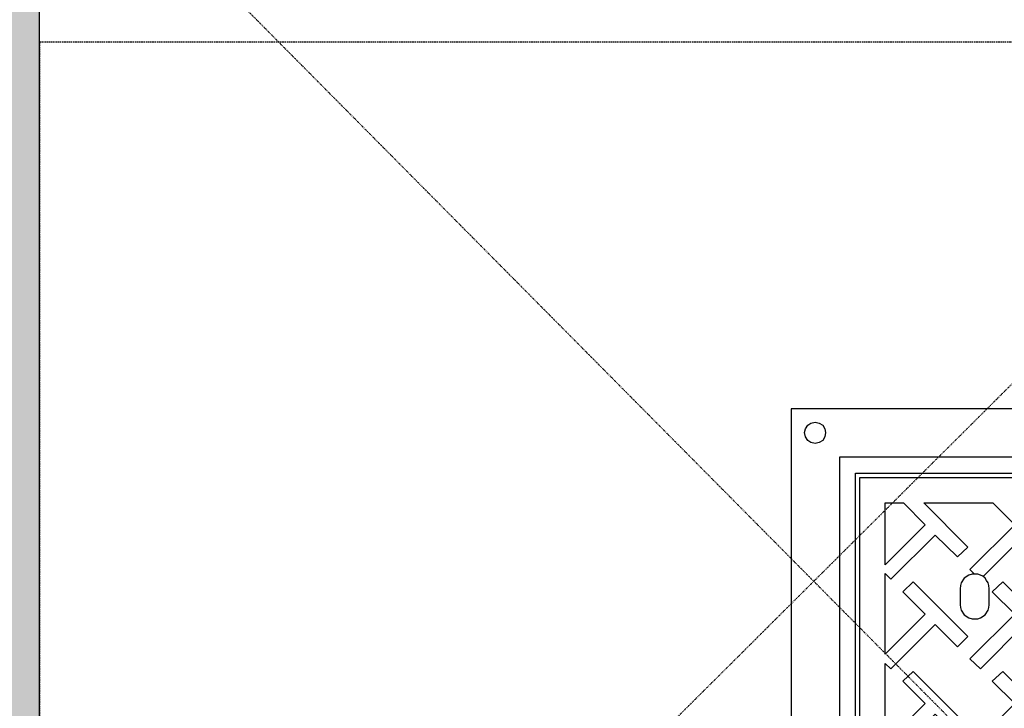
# Model space of a CAD drawing. Units: millimetres. Extents: x 606942123 to 1215858508, y 1191285651 to 2381798354.
# Drawn here: x 607129082 to 607130359, y 1191445500 to 1191446393 of the extents above; entities that cross this region are included whole.
import ezdxf

# ---------------------------------------------------------------- set-up
doc = ezdxf.new("R2010")
doc.units = ezdxf.units.MM
doc.header["$LTSCALE"] = 0.3
doc.header["$MEASUREMENT"] = 0
doc.linetypes.add('5.5-00B04LiftPitPlan$0$DASHDOT2', pattern=[12.699999999999992, 6.349999999999998, -3.174999999999998, 0, -3.174999999999998])
doc.linetypes.add('5.5-00B04Plan$0$HIDDEN', pattern=[9.524999999999999, 6.35, -3.175])
for name, color, linetype in [('5.5-00B04LiftPitPlan$0$A-_COLN----_Hatch-', 9, 'Continuous'), ('5.5-00B04LiftPitPlan$0$A-_VOID---_E-', 5, '5.5-00B04LiftPitPlan$0$DASHDOT2'), ('5.5-00B04LiftPitPlan$0$ME-P-SA-Text-VN', 3, 'Continuous'), ('5.5-00B04Plan$0$A_DRAINAGE', 142, 'Continuous'), ('5.5-00B04Plan$0$ME-P-Arch 01', 8, 'Continuous'), ('5.5-ColB4$0$A-_COLN----_Hatch-Sc300', 9, 'Continuous'), ('5.5-ColB4$0$A-_COLN----_Hatch-Sc50', 1, 'Continuous')]:
    doc.layers.add(name, color=color, linetype=linetype)

# ---------------------------------------------------------------- blocks, each defined once
blk = doc.blocks.new('5.5-00B04LiftPitPlan$0$ho thu nuoc')
at = {"layer": '5.5-00B04LiftPitPlan$0$A-_COLN----_Hatch-'}
h = blk.add_hatch(dxfattribs=at)
h.set_pattern_fill('AR-CONC', color=256)
h.set_pattern_definition([(49.99999999999999, (0, 0), (182.184668996004, -15.93908553890309), [19.05, -209.55]), (355, (0, 0), (-35.24282597566699, 191.05664288218), [15.24, -167.64]), (100.451, (15.182, -1.32825), (146.9425016659592, 175.1166878202919), [16.19, -178.09]), (46.18420000000002, (0, 50.8), (271.0790408921299, -42.04232793272715), [28.575, -314.3249999999999]), (96.6356, (22.5899, 47.2965), (237.4042344662371, 247.4255558900492), [24.285, -267.135]), (351.1840000000001, (0, 50.8), (237.4046058139339, 247.4251178605977), [22.86, -251.46]), (21, (25.4, 38.1), (151.6148798353833, -102.2655185167625), [19.05, -209.55]), (326.0000000000001, (25.4, 38.1), (61.80202834764707, 184.1879661223193), [15.24, -167.64]), (71.4514, (38.0345, 29.5779), (213.4164907701245, 81.92285771605745), [16.19, -178.09]), (37.50000000000001, (0, 0), (3.088603250591817, 84.55503887315311), [0, -165.608, 0, -170.18, 0, -168.275]), (7.499999999999999, (0, 0), (66.81966251030575, 100.1805748181195), [0, -97.02799999999999, 0, -161.798, 0, -64.135]), (327.5, (-56.642, 0), (135.5905951668714, -5.728743992673444), [0, -63.5, 0, -198.12, 0, -262.89]), (317.5, (-82.042, 0), (148.129181386018, 25.42649103333303), [0, -82.55, 0, -131.572, 0, -186.69])])
h.paths.add_polyline_path([(2518.787852883339, 9893.644855737686), (402.4784929156299, 7767.325337648392), (4088.098990797996, 4099.055780410767), (6204.408350765705, 6225.375298261642)])
h.paths.add_polyline_path([(5497.303537487984, 6223.706938505173), (4086.43063133955, 4806.160593509674), (2668.884285885995, 6217.033500243871), (4079.757192005332, 7634.579845240079)], flags=16)
h.paths.add_polyline_path([(2525.904829739649, 6356.890175884929), (2525.905100186306, 6359.33957720396), (1109.583305895328, 7768.99369764328), (2520.456211984158, 9186.540042638779), (3939.246195842312, 7774.42935225372), (3936.77380917422, 7774.432575623125)], flags=16)
at = {"layer": '5.5-00B04LiftPitPlan$0$A-_VOID---_E-', "ltscale": 0.5}
for points in [[(2526.21790009737, 9192.328983545303), (2525.904829739649, 6356.89017588493)], [(1112.004396617413, 7778.115363359451), (3936.773809174221, 7774.432575623125)]]:
    blk.add_lwpolyline(points, dxfattribs=at)
at = {"layer": '5.5-00B04LiftPitPlan$0$ME-P-SA-Text-VN'}
blk.add_lwpolyline([(2527.129651348884, 6358.120790909084), (1109.583305895329, 7768.99369764328), (2520.456211984158, 9186.540042638779), (3938.002557466809, 7775.667135903873)], dxfattribs=at)
blk = doc.blocks.new('5.5-ColB4')
at = {"layer": '5.5-ColB4$0$A-_COLN----_Hatch-Sc300'}
h = blk.add_hatch(dxfattribs=at)
h.set_pattern_fill('AR-CONC', color=256, scale=10)
h.set_pattern_definition([(77.66566154151836, (605996003.9428055, 1191409266.773873), (1687.565682535399, 704.7360311697097), [190.499999999999, -2095.499999999984]), (22.66566154151841, (605996003.9428055, 1191409266.773873), (-1199.239712056515, 1528.497889978808), [152.4, -1676.4058417]), (128.1171062415184, (605996144.5728304, 1191409325.501682), (488.3260023818971, 2233.233849941078), [161.900088, -1780.902446]), (73.84986154151835, (605995768.0726504, 1191409716.695277), (2596.078604955014, 886.2935471923662), [285.75, -3143.25]), (124.3012191515183, (605995984.4122295, 1191409790.553222), (953.7945466415417, 3293.678333203772), [242.8502314, -2671.3560816]), (18.84981271151839, (605995768.0726504, 1191409716.695277), (953.7945468174717, 3293.67833315838), [228.5996707, -2514.5973192]), (48.66566154151835, (605996052.0008913, 1191409722.150004), (1817.635196261177, -201.7714878965413), [190.5, -2095.5]), (353.6656615415184, (605996052.0008913, 1191409722.150004), (-307.8422984043069, 1918.255164603801), [152.4, -1676.4]), (99.11710654151818, (605996203.4704912, 1191409705.335713), (1509.792890448652, 1716.483683557443), [161.900088, -1780.899375999999]), (65.16566154151835, (605996003.9428055, 1191409266.773873), (-365.2437287574201, 763.2210855914399), [0, -1656.08, 0, -1701.8, 0, -1682.75]), (35.16566154151836, (605996003.9428055, 1191409266.773873), (126.6533201674203, 1197.522619151124), [0, -970.28, 0, -1617.98, 0, -641.35]), (355.1656615415184, (605995502.2804399, 1191409003.778651), (1227.487218604755, 578.824609623643), [0, -635, 0, -1981.2, 0, -2628.9]), (345.1656615415184, (605995277.3197378, 1191408885.843573), (1193.880687124828, 912.9758963665736), [0, -825.5, 0, -1315.72, 0, -1866.9])])
h.paths.add_polyline_path([(605989472.5356839, 1191405842.700254), (606032637.697099, 1191323505.322606), (606038940.3993545, 1191322028.934175), (606224443.5113541, 1191419278.470183), (606226445.9165589, 1191425698.555824), (606189315.985651, 1191496523.754734), (606147545.5482311, 1191476780.217911), (606105247.0371532, 1191457554.20831), (606055554.7068169, 1191435533.37212), (606008411.9582045, 1191415771.644478)])
h.paths.add_polyline_path([(606223612.2358234, 1191419971.762187), (606225367.9764516, 1191425600.995057), (606188875.8283335, 1191495209.625774), (606147966.1357011, 1191475872.935214), (606105656.515125, 1191456641.875996), (606055956.2730641, 1191434617.428135), (606008838.2041389, 1191414866.016736), (605990822.5190684, 1191405421.339528), (606033311.0324831, 1191324374.665311), (606038805.9004441, 1191323087.509554)], flags=16)
at = {"layer": '5.5-ColB4$0$A-_COLN----_Hatch-Sc50'}
h = blk.add_hatch(color=256, dxfattribs=at)
h.dxf.hatch_style = 1
h.paths.add_polyline_path([(605989472.5356839, 1191405842.700254), (606032637.697099, 1191323505.322606), (606038940.3993545, 1191322028.934175), (606224443.5113541, 1191419278.470183), (606226445.9165589, 1191425698.555824), (606189315.985651, 1191496523.754734), (606147545.5482311, 1191476780.217911), (606105247.0371532, 1191457554.20831), (606055554.7068169, 1191435533.37212), (606008411.9582045, 1191415771.644478)])
h.paths.add_polyline_path([(606223612.2358234, 1191419971.762187), (606225367.9764516, 1191425600.995057), (606188875.8283335, 1191495209.625774), (606147966.1357011, 1191475872.935214), (606105656.515125, 1191456641.875996), (606055956.2730641, 1191434617.428135), (606008838.2041389, 1191414866.016736), (605990822.5190684, 1191405421.339528), (606033311.0324831, 1191324374.665311), (606038805.9004441, 1191323087.509554)], flags=16)
blk = doc.blocks.new('5.5-00B04Plan$0$N10.1')
for points in [[(397.6540520191193, -352.346123456955), (399.4135831594467, -350.5865921974182), (406.8915908336639, -358.0645998120308), (406.8915907144547, -357.6247169971466), (406.4517080783844, -356.305068552494), (406.4517079591751, -354.9854201674461), (405.571942448616, -344.8681157231331), (407.7713564634323, -342.2288188934326), (408.6511219739914, -354.1056546568871), (423.1672545671463, -357.1848342418671), (420.9678403139114, -359.3842481374741), (408.6511219739914, -356.7449514269829), (409.0910048484802, -359.8241310715675), (414.8094812631607, -365.5426074266434), (412.6100672483444, -367.7420214414597)], [(409.5308877229691, -369.5015525817871), (409.5308877229691, -370.3813181519508), (408.6511219739914, -371.7009665966034), (407.7713564634323, -373.0206151008606), (406.4517079591751, -374.3402633666992), (404.6921768188477, -375.6599118113518), (402.9326454401016, -376.9795602560043), (401.1731144189835, -377.4194429516792), (399.4135831594467, -377.8593257665634), (397.2141691446304, -377.4194429516792), (395.454638004303, -376.9795602560043), (393.2552239894867, -375.6599118709564), (392.3754583597183, -374.7801461815834), (391.4956928491592, -373.900380551815), (390.6159272193909, -373.0206149816513), (389.7361615896225, -372.1408493518829), (388.8563960790634, -370.3813182115555), (387.9766303300858, -368.1819041967392), (387.9766303300858, -365.9824901819229), (387.9766303300858, -364.2229589819908), (388.8563959598541, -362.0235450267792), (389.7361615896225, -360.2640136480331), (391.4956928491592, -358.5044825673103), (392.8153411149979, -357.1848341226578), (393.6951066255569, -356.305068552494), (395.0147551298141, -355.8651857376099), (395.4546378850937, -355.4253029823303), (396.7742863893509, -357.6247169971466), (395.0147551298141, -358.504482626915), (394.1349896192551, -358.9443653821945), (393.2552239894867, -359.8241310119629), (391.9355756044388, -361.1437795162201), (391.0558100938797, -362.9033105969429), (390.6159271001816, -364.2229590415955), (390.6159272193909, -365.9824903011322), (390.6159272193909, -367.3021386861801), (391.0558100938797, -369.0616699457169), (391.9355756044388, -370.3813182711601), (393.2552239894867, -372.1408494710922), (395.0147552490234, -373.0206151008606), (396.3344036340714, -373.9003806114197), (397.65405189991, -374.780146241188), (399.4135831594467, -374.780146241188), (400.7332316637039, -374.780146241188), (402.4927628040314, -374.3402634859085), (403.8124111890793, -373.4604977369308), (405.1320596933365, -372.1408494710922), (406.0118252038956, -371.2610838413239), (406.8915907144547, -370.3813182115555), (407.3314735889435, -369.5015525817871), (407.7713564634323, -368.6217869520187)], [(383.5778024196625, -387.0968647003174), (386.6569819450378, -393.255223929882), (384.8974508047104, -395.454638004303), (374.780146241188, -375.2200289964676), (377.4194431304932, -373.0206149220467), (397.65405189991, -382.6980366706848), (395.454638004303, -384.8974506855011), (388.8563960790634, -381.8182709813118), (383.5778024196625, -387.0968647003174), (387.0968648195267, -380.4986226558685), (381.3783882856369, -377.8593258857727), (379.6188571453094, -376.9795602560043), (377.859326004982, -375.6599118709564), (377.859326004982, -376.0997945666313), (378.7390915155411, -377.4194431304932), (379.6188572645187, -379.1789742708206), (382.6980367898941, -385.337333381176), (387.0968648195267, -380.4986226558685)], [(469.7948313951492, -384.0176850557327), (468.9150657653809, -384.4575677514076), (468.0353002548218, -384.8974506855011), (466.7156517505646, -385.337333381176), (465.3960033655167, -384.8974506258965), (464.0763549804688, -384.4575679302216), (462.7567065954208, -384.0176851153374), (460.9971753358841, -383.137919485569), (459.6775269508362, -381.8182710409164), (458.3578785657883, -380.0587397813797), (457.0382301807404, -378.7390915155411), (456.5983473062515, -376.9795603752136), (456.158464550972, -375.6599118709564), (456.158464550972, -374.3402634263039), (456.158464550972, -373.020615041256), (456.5983473062515, -372.1408494114876), (457.4781130552292, -371.2610837221146), (458.7977613210678, -370.3813182115555), (459.6775269508362, -369.9414353966713), (460.9971753358841, -369.5015525817871), (462.3168238401413, -369.5015526413918), (463.6364721059799, -369.9414353966713), (464.9561206102371, -370.8212010860443), (466.275768995285, -371.7009665966034), (467.5954173803329, -373.0206149816513), (468.9150658845901, -374.780146241188), (470.2347141504288, -376.0997945666313), (471.1144797801971, -377.8593258857727), (471.554362654686, -379.1789743304253), (471.5543625354767, -380.4986225366592), (471.1144797801971, -381.3783882856369), (470.6745969057083, -382.6980366706848), (469.7948313951492, -383.5778023004532), (469.7948313951492, -384.0176850557327), (468.9150656461716, -382.2581538558006), (469.3549486398697, -380.9385055303574), (469.3549485206604, -379.1789742708206), (468.9150656461716, -378.2992085814476), (468.0353001356125, -376.9795602560043), (467.1555346250534, -376.099794626236), (466.275768995285, -374.7801463007927), (464.9561206102371, -373.9003806114197), (464.0763548612595, -373.0206151008606), (462.7567065954208, -372.5807321667671), (461.8769409656525, -372.1408494710922), (460.117409825325, -371.700966656208), (458.7977613210678, -372.5807322859764), (457.9179958105087, -373.900380730629), (458.3578785657883, -375.6599118709564), (458.7977613210678, -376.5396774411201), (459.2376440763474, -377.4194430112839), (460.117409825325, -378.7390913963318), (460.9971753358841, -380.0587397813797), (462.3168238401413, -380.9385054707527), (463.6364721059799, -381.8182710409164), (464.5162377357483, -382.6980366110802), (465.3960033655167, -383.1379194259644), (467.1555345058441, -383.1379194259644), (468.9150657653809, -382.6980365514755), (468.9150656461716, -382.2581538558006)], [(371.2610839605331, -409.0910047292709), (356.305068731308, -394.1349895000458), (358.504482626915, -391.9355754256248), (370.8212010860443, -394.5748722553253), (373.0206152200699, -395.0147551298141), (374.780146241188, -395.8945206403732), (376.5396775007248, -396.3344034552574), (378.2992087602615, -396.7742863893509), (376.9795603752136, -395.4546379446983), (375.2200291156769, -394.1349895000458), (373.4604979753494, -392.3754583001137), (372.1408494710922, -390.6159270405769), (365.5426074266434, -384.4575678706169), (367.3021386861801, -382.6980367302895), (382.6980367898941, -397.65405189991), (380.4986227750778, -399.8534660339355), (368.1819043159485, -396.7742863893509), (365.9824903011322, -396.3344034552574), (364.2229591608047, -395.8945207595825), (362.0235451459885, -395.4546378850937), (360.2640138864517, -394.5748722553253), (361.5836622714996, -395.8945206999779), (363.3431935310364, -397.65405189991), (364.6628419160843, -398.9737001657486), (365.5426074266434, -399.8534658551216), (366.422373175621, -400.7332316040993), (373.0206152200699, -407.3314735889435)], [(460.5572925806046, -393.2552238702774), (459.2376441955566, -394.1349895000458), (458.3578785657883, -394.5748722553253), (457.0382300615311, -394.5748721957207), (455.7185816764832, -394.5748722553253), (454.3989332914352, -394.1349895000458), (453.0792850255966, -393.6951066255569), (451.7596365213394, -392.375458240509), (450.0001052618027, -391.0558098554611), (448.6804569959641, -389.7361615300179), (447.8006912469864, -387.9766302108765), (446.9209257364273, -386.6569818258286), (446.4810429811478, -385.3373334407806), (446.4810429811478, -384.0176850557327), (446.9209257364273, -382.6980366110802), (447.3608084917068, -381.8182711005211), (447.800691485405, -380.4986226558685), (449.1203397512436, -379.6188570261002), (450.000105381012, -379.1789742708206), (451.3197537660599, -379.1789743900299), (452.6394021511078, -379.1789742708206), (453.9590505361557, -379.6188570261002), (455.2786989212036, -380.4986226558685), (456.5983473062515, -381.3783882856369), (458.3578785657883, -382.6980366706848), (459.6775268316269, -384.4575678110123), (460.5572925806046, -385.7772163152695), (461.4370580911636, -387.0968647003174), (461.8769409656525, -388.4165130853653), (461.8769409656525, -389.7361614704132), (461.8769408464432, -391.0558098554611), (460.9971753358841, -392.375458240509), (460.5572925806046, -393.2552238702774), (459.2376441955566, -391.9355756044388), (459.6775268316269, -390.6159269809723), (459.6775270700455, -388.8563959002495), (459.2376440763474, -387.9766303300858), (458.3578785657883, -386.6569819450378), (457.4781129360199, -385.7772161960602), (456.5983473062515, -384.4575678110123), (455.2786990404129, -383.5778023004532), (454.3989334106445, -382.6980366706848), (453.5191677808762, -381.8182711601257), (452.199519276619, -381.3783882856369), (450.4399881362915, -381.3783882856369), (449.1203397512436, -381.8182709217072), (448.6804569959641, -383.5778022408485), (448.6804569959641, -385.3373335599899), (449.1203397512436, -386.217099070549), (449.5602225065231, -387.0968647003174), (450.4399880170822, -388.4165130257607), (451.7596365213394, -389.2962787151337), (452.6394021511078, -390.6159271001816), (453.9590505361557, -391.49569272995), (454.8388160467148, -391.9355753660202), (456.158464550972, -392.3754583597183), (457.9179958105087, -392.8153411149979), (459.2376441955566, -391.9355756044388)], [(442.5220977067947, -388.8563959598541), (441.6423320770264, -390.176044344902), (440.762566447258, -391.0558097958565), (440.3226836919785, -392.3754583597183), (439.8828009366989, -394.5748723745346), (440.3226836919785, -396.7742863297462), (441.6423321962357, -398.5338174700737), (441.6423320770264, -397.6540517807007), (441.6423321962357, -396.3344035148621), (442.5220977067947, -395.0147551298141), (442.9619805812836, -394.1349895000458), (444.721511721611, -392.8153409957886), (446.9209257364273, -392.3754583597183), (448.6804568767548, -393.2552238702774), (450.000105381012, -393.6951067447662), (450.8798710107803, -394.5748722553253), (452.199519276619, -396.3344035148621), (452.6394021511078, -398.5338175296783), (452.1995193958282, -400.73323148489), (451.7596365213394, -401.6129971146584), (450.8798710107803, -402.9326454997063), (450.0001052618027, -403.3725282549858), (448.6804569959641, -404.2522939443588), (447.8006912469864, -404.2522938847542), (446.4810429811478, -404.2522939443588), (445.1613944768906, -404.2522939443588), (443.8417462110519, -403.8124111890793), (442.5220977067947, -402.9326455593109), (441.6423319578171, -402.0528799295425), (440.7625665664673, -400.7332315444946), (439.8828009366989, -399.8534659147263), (439.0030353069305, -398.0939347743988), (438.1232696771622, -396.3344034552574), (438.1232696771622, -394.1349895000458), (438.1232696771622, -392.8153409957886), (438.5631524324417, -391.49569272995), (439.4429180622101, -390.176044344902), (440.3226836919785, -388.4165130853653), (441.2024493217468, -387.5367474555969), (442.5220977067947, -388.8563959598541), (449.5602225065231, -401.6129970550537), (450.4399881362915, -400.2933486700058), (450.4399881362915, -398.9737003445625), (450.000105381012, -397.6540520191193), (449.1203397512436, -396.3344035148621), (447.8006913661957, -395.0147550702095), (446.4810429811478, -395.0147551298141), (445.1613944768906, -395.0147551298141), (443.8417462110519, -395.8945206403732), (442.9619804620743, -397.65405189991), (442.9619804620743, -399.8534659147263), (443.4018632173538, -400.7332315444946), (445.1613944768906, -402.0528798103333), (446.9209257364273, -402.4927628040314), (448.2405742406845, -402.4927626848221), (449.5602225065231, -401.6129970550537)], [(343.9883502721786, -406.0118250250816), (346.1877642869949, -404.2522938251495), (353.2258890867233, -411.2904187440872), (353.2258890867233, -409.9707703590393), (352.7860063314438, -408.6511218547821), (351.9062407016754, -398.0939346551895), (354.1056545972824, -395.8945207595825), (354.9854202270508, -407.7713562846184), (369.9414355754852, -410.4106531739235), (367.3021386861801, -413.0499498844147), (354.9854203462601, -410.4106531143188), (355.4253031015396, -413.4898327589035), (361.1437795162201, -419.2083092927933), (358.9443656206131, -421.4077231287956)], [(393.2552239894867, -435.9238556027412), (394.5748723745346, -436.803621172905), (400.2933486700058, -453.0792848467827), (398.5338176488876, -454.8388160467148), (392.8153412342072, -439.0030353069305), (387.0968648195267, -444.7215114831924), (385.7772164344788, -443.4018632173538)], [(382.6980367898941, -466.7156516909599), (384.8974508047104, -465.8358861207962), (386.6569820642471, -464.5162377357483), (387.5367475748062, -463.1965893507004), (387.9766303300858, -461.8769408464432), (387.5367475748062, -460.557292342186), (387.0968648195267, -459.6775267720222), (386.2170991897583, -459.2376440763474), (384.8974508047104, -458.7977612018585), (383.5778023004532, -458.7977612018585), (382.2581540346146, -459.6775269508362), (380.058739900589, -460.5572925806046), (378.2992087602615, -460.5572924613953), (376.5396776199341, -460.1174096465111), (375.2200291156769, -459.2376440763474), (374.3402634859085, -457.4781128764153), (373.900380730629, -455.7185816764832), (374.3402634859085, -453.9590504169464), (375.2200292348862, -452.6394020318985), (376.0997947454453, -451.7596363425255), (376.9795603752136, -450.879870891571), (377.8593258857727, -450.4399880766869), (379.1789742708206, -449.5602224469185), (380.0587400197983, -451.3197536468506), (378.7390916347504, -452.199519276619), (377.859326004982, -452.6394020318985), (376.9795604944229, -453.079284787178), (376.0997947454453, -454.3989332318306), (376.0997947454453, -455.7185816168785), (376.0997947454453, -456.5983473062515), (376.5396775007248, -457.4781128764153), (377.4194431304932, -457.9179955720901), (378.7390915155411, -458.357878446579), (380.058739900589, -457.9179955720901), (381.8182711601257, -457.4781128168106), (382.6980367898941, -457.0382300615311), (383.5778023004532, -456.5983472466469), (385.3373335599899, -456.5983473658562), (387.0968647003174, -457.0382300615311), (388.4165132045746, -457.9179957509041), (389.7361615896225, -459.6775267720222), (390.176044344902, -461.4370581507683), (389.7361615896225, -462.7567064762115), (389.296278834343, -463.6364721059799), (388.8563959598541, -464.9561204314232), (387.9766303300858, -465.8358861207962), (386.6569820642471, -466.7156516909599), (385.7772163152695, -467.5954172611237), (384.4575679302216, -468.0353001952171), (383.5778023004532, -468.475182890892)], [(373.4604979753494, -475.9531904459), (375.6599118709564, -475.0734248161316), (377.4194431304932, -473.753776550293), (378.2992087602615, -472.4341281056404), (378.7390915155411, -471.1144796609879), (378.2992087602615, -469.7948313951492), (377.859326004982, -468.9150656461716), (376.9795603752136, -468.0353001356125), (375.6599119901657, -468.0353000164032), (374.3402634859085, -468.0353001356125), (373.0206149816513, -468.9150656461716), (370.8212010860443, -469.3549484610558), (369.0616699457169, -469.7948312759399), (367.3021386861801, -469.3549485206604), (365.9824903011322, -468.475182890892), (365.1027246713638, -466.7156515717506), (364.6628419160843, -464.9561204314232), (365.1027247905731, -462.7567065358162), (365.9824904203415, -461.8769408464432), (366.8622559309006, -460.9971753358841), (367.7420214414597, -460.1174096465111), (368.6217871904373, -459.6775268912315), (369.9414354562759, -458.7977612018585), (370.8212012052536, -460.5572925209999), (369.5015527009964, -460.9971752762794), (368.6217871904373, -461.8769408464432), (368.1819044351578, -462.316823720932), (366.8622559309006, -463.6364721059799), (366.8622559309006, -464.9561204910278), (366.8622559309006, -465.8358860015869), (367.3021386861801, -466.7156516313553), (368.621787071228, -467.1555345058441), (369.5015527009964, -467.5954172611237), (370.8212012052536, -467.1555345058441), (372.5807323455811, -466.7156516313553), (373.4604978561401, -466.2757688760757), (374.3402634859085, -465.8358861207962), (376.0997947454453, -465.8358860611916), (377.859326004982, -466.2757688760757), (379.1789743900299, -467.1555344462395), (380.4986227750778, -468.9150657653809), (380.9385055303574, -470.6745969057083), (380.4986227750778, -471.9942452907562), (380.0587400197983, -472.8740109205246), (379.6188572645187, -474.1936592459679), (378.7390915155411, -475.0734249353409), (377.4194431304932, -475.9531904459), (376.5396775007248, -476.8329560756683), (375.6599118709564, -477.2728388309479), (374.3402634859085, -477.7127217650414)], [(666.8623262643814, -659.8242013454437), (666.4224435091019, -662.4634981751442), (665.102795124054, -664.6629121303558), (662.9033809900284, -665.9825605154037), (660.2640843391418, -666.8623262047768), (573.1672896146774, -666.862326323986), (572.2875241041183, -663.3432637453079), (572.2875241041183, -660.2640842199326), (572.7274068593979, -657.1849046349525), (573.607172369957, -654.5456077456474), (650.5866626501083, -654.5456078052521), (653.6658421754837, -653.2259593605995), (654.5456078052521, -650.1467796564102), (654.5456079244614, -576.686351954937), (658.9444359540939, -577.5661175251007), (662.9033809900284, -578.4458831548691), (665.5426779985428, -578.4458831548691), (666.8623262643814, -578.4458831548691)]]:
    blk.add_hatch(color=251).paths.add_polyline_path(points)
for points in [[(-1.192092895507812e-07, -750.0001759529114), (-1.192092895507812e-07, -5.960464477539062e-08), (750.0001758337021, 0), (750.0001758337021, -750.000176012516), (-1.192092895507812e-07, -750.0001759529114)], [(29.47214758396149, -20.2346088886261), (28.5923820734024, -17.15542930364609), (26.83285081386566, -14.07624971866608), (24.19355392456055, -12.31671845912933), (20.67449152469635, -11.43695282936096), (17.15542924404144, -12.31671851873398), (14.51613235473633, -14.07624971866608), (12.31671822071075, -17.15542924404144), (11.87683546543121, -20.2346088886261), (12.31671833992004, -23.75367140769958), (14.51613235473633, -26.83285093307495), (17.15542912483215, -28.59238219261169), (20.67449152469635, -29.47214776277542), (24.19355404376984, -28.5923820734024), (26.83285081386566, -26.83285093307495), (28.59238195419312, -23.7536712884903), (29.47214758396149, -20.2346088886261)], [(738.5632230043411, -20.2346088886261), (737.6834573745728, -17.15542924404144), (735.9239262342453, -14.07624971866608), (733.2846294641495, -12.31671839952469), (729.765566945076, -11.43695276975632), (726.2465045452118, -12.31671845912933), (723.1673250198364, -14.07624965906143), (721.4077937602997, -17.15542930364609), (720.9679108858109, -20.2346088886261), (721.4077937602997, -23.75367134809494), (723.1673249006271, -26.83285093307495), (726.2465046644211, -28.59238213300705), (729.765566945076, -29.47214776277542), (733.2846294641495, -28.59238201379776), (735.9239262342453, -26.83285093307495), (737.683457493782, -23.7536712884903), (738.5632230043411, -20.2346088886261)], [(709.0910753011703, -709.0910754799843), (40.90910041332245, -709.0910754203796), (40.90910041332245, -40.90910047292709), (709.0910753011703, -40.90910053253174), (709.0910753011703, -709.0910754799843)], [(695.4547084569931, -695.4547085762024), (695.4547084569931, -54.54546737670898), (54.54546725749969, -54.54546737670898), (54.54546725749969, -695.454708635807), (695.4547084569931, -695.4547085762024)], [(29.47214758396149, -729.3256843090057), (28.59238195419312, -725.8066219091415), (26.83285081386566, -723.1673250794411), (24.19355392456055, -721.4077939987183), (20.67449152469635, -720.5280282497406), (17.15542924404144, -721.407793879509), (14.51613235473633, -723.1673250794411), (12.31671833992004, -725.8066219687462), (11.87683546543121, -729.3256843090057), (12.31671833992004, -732.8447467088699), (14.51613223552704, -735.9239263534546), (17.15542900562286, -737.683457493782), (20.67449152469635, -738.1233403682709), (24.19355392456055, -737.683457493782), (26.83285081386566, -735.9239264130592), (28.59238195419312, -732.8447466492653), (29.47214758396149, -729.3256843090057)], [(738.5632230043411, -729.325684428215), (737.6834573745728, -725.8066219091415), (735.9239262342453, -723.1673251390457), (733.2846294641495, -721.4077939987183), (729.765566945076, -720.5280283689499), (726.2465046644211, -721.4077939391136), (723.1673249006271, -723.1673251390457), (721.4077937602997, -725.8066219091415), (720.9679108858109, -729.3256843090057), (721.4077937602997, -732.8447466492653), (723.1673249006271, -735.9239263534546), (726.2465045452118, -737.683457493782), (729.765566945076, -738.1233402490616), (733.2846294641495, -737.6834576129913), (735.9239262342453, -735.9239263534546), (737.683457493782, -732.8447467088699), (738.5632230043411, -729.325684428215)]]:
    blk.add_lwpolyline(points)
at = {"color": 251}
for points in [[(567.4488133192062, -691.9356462955475), (570.5279929637909, -688.4165838360786), (572.7274069786072, -684.8975214362144), (574.4869382381439, -681.3784589767456), (575.3667038679123, -677.8593966960907), (574.9268209934235, -673.4605685472488), (573.6071726083755, -669.0617405176163), (572.7274068593979, -664.6629125475883), (572.2875241041183, -660.2640845179558), (572.7274069786072, -657.1849049925804), (573.6071726083755, -654.5456080436707), (574.9268209934235, -651.9063113927841), (575.8065866231918, -648.8271317481995), (576.6863521337509, -645.7479521632195), (577.1262350082397, -642.2288897633553), (577.5661178827286, -638.7098273038864), (578.0060006380081, -635.6306475996971), (578.0060006380081, -632.5514681339264), (578.8857661485672, -629.9121712446213), (579.7655318975449, -627.2728744745255), (581.0851801633835, -624.633577644825), (582.8447114229202, -622.434163570404), (585.0441254377365, -620.2347496747971), (586.8036566972733, -618.0353355407715), (588.5631877183914, -615.3960388302803), (589.4429534673691, -612.7567420005798), (590.3227189779282, -610.5573279857635), (591.2024846076965, -607.9180312156677), (592.0822502374649, -605.2787344455719), (594.7215470075607, -600.8799064159393), (596.4810782670975, -598.6804923415184), (598.2406095266342, -597.3608438968658), (601.3197890520096, -595.1614298820496), (604.3989686965942, -593.4018988609314), (607.4781483411789, -591.6423674821854), (610.5573278665543, -589.8828363418579), (612.316859126091, -587.6834223270416), (614.0763902664185, -585.9238911271095), (615.8359214067459, -583.7244770526886), (618.0353354215622, -582.4048287272453), (620.2347494363785, -581.0851802825928), (622.8740462064743, -580.2054147720337), (625.5133432149887, -580.2054147720337), (628.1526399850845, -579.7655320167542), (631.2318195104599, -579.7655318975449), (633.8711162805557, -579.7655320167542), (636.9502959251404, -579.3256491422653), (640.029475569725, -578.8857663869858), (642.6687723398209, -578.445883512497), (644.8681863546371, -577.5661178827286), (647.507483124733, -576.6863523721695), (650.1467798948288, -576.2464693784714), (653.6658424139023, -576.6863523125648), (657.6247876882553, -577.5661180019379), (661.5837327241898, -578.445883512497), (665.5426779985428, -578.445883512497), (669.9415060281754, -578.0060006380081), (673.9004513025284, -576.6863522529602), (678.299279332161, -575.3667039871216), (682.2582244873047, -575.3667038679123), (684.8975212574005, -576.2464694976807), (687.0969353914261, -577.126235127449), (689.7362320423126, -578.445883512497), (691.9356459379196, -579.7655318379402), (691.9356460571289, -58.06452965736389), (58.0645295381546, -58.06452977657318), (58.06452965736389, -691.9356462955475), (567.4488133192062, -691.9356462955475)], [(107.7712861299515, -79.61878705024719), (80.05866968631744, -79.6187869310379), (80.05866968631744, -107.7712862491608), (107.7712861299515, -79.61878705024719)], [(135.9237854480743, -144.2815587520599), (144.7214415073395, -135.9237856268883), (106.8915206193924, -98.09386456012726), (125.3665982484818, -79.61878705024719)], [(183.8710107803345, -79.61878705024719), (125.3665982484818, -79.61878705024719)], [(183.8710107803345, -79.61878705024719), (146.4809726476669, -117.0088250637054), (155.2786287069321, -125.3665984272957), (174.193589091301, -106.8915207386017), (211.5836273431778, -144.2815588116646)], [(211.5836273431778, -144.2815588116646), (220.3812832832336, -135.9237854480743), (182.5513623952866, -98.09386467933655), (201.0264400243759, -79.61878710985184)], [(259.5308526754379, -79.61878710985184), (201.0264400243759, -79.61878710985184)], [(259.5308526754379, -79.61878710985184), (222.1408145427704, -117.0088251829147), (230.9384704828262, -125.3665982484818), (249.8534308671951, -106.8915206193924), (287.243469119072, -144.2815587520599)], [(287.243469119072, -144.2815587520599), (296.0411251783371, -135.9237855672836), (258.2112041711807, -98.0938646197319), (276.6862818002701, -79.6187869310379)], [(335.1906944513321, -79.61878705024719), (276.6862818002701, -79.6187869310379)], [(335.1906944513321, -79.61878705024719), (297.8006561994553, -117.0088250637054), (306.5983122587204, -125.366598367691), (325.5132727622986, -106.8915207386017), (362.9033108949661, -144.2815587520599)], [(362.9033108949661, -144.2815587520599), (371.7009669542313, -135.9237856268883), (333.8710459470749, -98.09386467933655), (352.3461235761642, -79.61878705024719)], [(410.8505362272263, -79.61878705024719), (352.3461235761642, -79.61878705024719)], [(410.8505362272263, -79.61878705024719), (373.4604980945587, -117.0088251829147), (382.2581540346146, -125.3665983080864), (401.173114657402, -106.8915207982063), (438.5631526708603, -144.2815588116646)], [(438.5631526708603, -144.2815588116646), (447.3608087301254, -135.9237855672836), (409.5308877229691, -98.09386467933655), (428.0059653520584, -79.61878710985184)], [(486.5103780031204, -79.61878699064255), (428.0059653520584, -79.61878710985184)], [(486.5103780031204, -79.61878699064255), (449.1203398704529, -117.0088250637054), (457.917995929718, -125.366598367691), (476.8329564332962, -106.8915206193924), (514.2229944467545, -144.2815587520599)], [(514.2229944467545, -144.2815587520599), (523.0206505060196, -135.9237856864929), (485.1907294988632, -98.0938646197319), (503.6658071279526, -79.61878705024719)], [(562.1702197790146, -79.61878705024719), (503.6658071279526, -79.61878705024719)], [(562.1702197790146, -79.61878705024719), (524.780181646347, -117.0088251233101), (533.5778378248215, -125.366598367691), (552.4927982091904, -106.8915207386017), (587.6834222078323, -142.0821447968483)], [(594.7215470075607, -139.882730782032), (598.6804922819138, -135.923785507679), (560.8505712747574, -98.09386467933655), (579.3256491422653, -79.61878710985184)], [(637.8300615549088, -79.61878705024719), (579.3256491422653, -79.61878710985184)], [(637.8300615549088, -79.61878705024719), (600.4400235414505, -117.0088251829147), (609.2376794815063, -125.3665983080864), (628.1526398658752, -106.891520678997), (665.5426779985428, -144.2815586924553)], [(670.3813887834549, -131.9648402929306), (670.3813889026642, -79.61878705024719), (654.9854907989502, -79.6187869310379), (636.5104130506516, -98.09386467933655), (670.3813887834549, -131.9648402929306)], [(80.05866968631744, -124.9267154932022), (98.09386456012726, -106.891520678997), (135.9237854480743, -144.2815587520599)], [(80.05866968631744, -124.9267154932022), (80.05866968631744, -183.4311280250549)], [(155.7185114622116, -139.8827308416367), (155.7185114622116, -139.8827308416367), (153.0792146921158, -139.8827308416367), (150.8798006772995, -140.7624963521957), (146.9208554029465, -143.4017932415009), (144.2815586328506, -147.3607383966446), (143.4017930030823, -149.5601523518562), (143.4017931222916, -152.1994492411613), (143.4017931222916, -165.8358159661293), (143.4017930030823, -168.0352300405502), (144.2815586328506, -170.2346440553665), (146.9208554029465, -174.1935893297195), (150.8798006772995, -176.8328860998154), (153.0792146921158, -177.7126516699791), (155.7185114622116, -177.7126516103745), (155.7185114622116, -177.7126516103745), (157.9179254770279, -177.7126516103745), (160.5572222471237, -176.8328860402107), (164.5161675214767, -174.1935893297195), (166.715581536293, -170.2346440553665), (167.5953470468521, -168.0352300405502), (168.0352299213409, -165.8358161449432), (168.0352300405502, -152.1994491219521), (167.5953470468521, -149.5601524710655), (167.1554642915726, -147.3607383370399), (165.8358160257339, -145.1613243818283), (164.5161675214767, -143.4017931222916), (162.3167535066605, -141.6422619819641), (160.1173394918442, -140.7624964118004), (157.9179254770279, -139.8827308416367), (155.7185114622116, -139.8827308416367)], [(594.7215470075607, -139.882730782032), (594.7215470075607, -139.882730782032), (596.920961022377, -139.8827308416367), (599.5602577924728, -140.7624962925911), (603.5192030668259, -143.4017933011055), (606.1584998369217, -147.3607382774353), (606.5983825922012, -149.5601524114609), (607.0382654666901, -152.1994491815567), (607.0382654666901, -165.8358161449432), (606.5983827114105, -168.0352300405502), (606.1584998369217, -170.2346439361572), (603.5192030668259, -174.1935892105103), (599.5602577924728, -176.8328860998154), (596.920961022377, -177.7126517295837), (594.7215470075607, -177.7126517891884), (594.7215470075607, -177.7126517891884), (592.0822502374649, -177.7126517295837), (589.8828362226486, -176.83288615942), (585.9238909482956, -174.1935892105103), (583.2845941781998, -170.2346440553665), (582.8447114229202, -168.0352300405502), (582.4048286676407, -165.8358160257339), (582.4048286676407, -152.1994491815567), (582.8447114229202, -149.5601524114609), (583.2845941781998, -147.3607383966446), (584.604242682457, -145.1613243818283), (585.9238909482956, -143.4017931222916), (587.6834222078323, -141.6422621011734), (589.8828362226486, -140.762496471405), (592.0822502374649, -139.882730782032), (594.7215470075607, -139.882730782032)], [(665.5426779985428, -144.2815586924553), (670.3813887834549, -139.4428479671478)], [(670.3813887834549, -207.6246821880341), (670.3813887834549, -139.4428479671478)], [(135.9237854480743, -219.9414006471634), (144.7214413881302, -211.5836273431778), (106.8915206193924, -173.7537064552307), (125.8064810037613, -154.8387460708618), (117.0088249444962, -146.4809727668762), (80.05866968631744, -183.4311280250549)], [(211.5836271047592, -219.9414005875587), (220.3812831640244, -211.5836273431778), (182.5513622760773, -173.7537064552307), (201.4663227796555, -154.8387459516525), (192.6686667203903, -146.4809728264809), (146.4809726476669, -192.6686669588089), (155.2786287069321, -201.4663228988647), (174.193589091301, -182.5513623952866), (211.5836271047592, -219.9414005875587)], [(287.243469119072, -219.9414006471634), (296.0411251783371, -211.5836274027824), (258.2112041711807, -173.7537064552307), (277.1261645555496, -154.8387460708618), (268.3285084962845, -146.4809727668762), (222.1408144235611, -192.6686669588089), (230.9384704828262, -201.4663229584694), (249.8534308671951, -182.5513625144958), (287.243469119072, -219.9414006471634)], [(362.9033108949661, -219.9414005875587), (371.7009669542313, -211.5836273431778), (333.8710459470749, -173.75370657444), (352.7860063314438, -154.8387460708618), (343.9883503913879, -146.4809728860855), (297.8006563186646, -192.6686669588089), (306.5983122587204, -201.466323018074), (325.5132726430893, -182.5513626337051), (362.9033108949661, -219.9414005875587)], [(438.5631526708603, -219.9414005279541), (447.3608087301254, -211.5836274623871), (409.5308877229691, -173.7537063956261), (428.445848107338, -154.8387460708618), (419.6481922864914, -146.4809728264809), (373.4604979753494, -192.6686669588089), (382.2581540346146, -201.4663228988647), (401.1731145381927, -182.5513623952866), (438.5631526708603, -219.9414005279541)], [(514.2229944467545, -219.9414006471634), (523.0206505060196, -211.5836272835732), (485.1907296180725, -173.7537064552307), (504.1056900024414, -154.8387460708618), (495.3080339431763, -146.4809727668762), (449.1203398704529, -192.6686668992043), (457.917995929718, -201.466323018074), (476.8329564332962, -182.5513625144958), (514.2229944467545, -219.9414006471634)], [(589.8828362226486, -219.9414005875587), (598.6804922819138, -211.5836273431778), (560.8505712747574, -173.7537064552307), (579.7655318975449, -154.8387459516525), (570.9678758382797, -146.4809728264809), (524.780181646347, -192.6686668395996), (533.5778375864029, -201.4663228988647), (552.4927982091904, -182.5513624548912), (589.8828362226486, -219.9414005875587)], [(670.3813887834549, -207.6246821880341), (636.5104130506516, -173.75370657444), (655.425373673439, -154.8387460708618), (646.6277176141739, -146.4809727668762), (600.4400235414505, -192.6686669588089), (609.2376794815063, -201.466323018074), (628.1526399850845, -182.5513625144958), (665.5426779985428, -219.9414005279541)], [(80.05866968631744, -201.0264401435852), (98.09386456012726, -182.5513625144958), (135.9237854480743, -219.9414006471634)], [(80.05866968631744, -201.0264401435852), (80.05866968631744, -259.0909698605537)], [(665.5426779985428, -219.9414005279541), (670.3813887834549, -215.5425726175308)], [(670.3813887834549, -283.2845239043236), (670.3813887834549, -215.5425726175308)], [(135.9237853288651, -295.6012423634529), (144.7214413881302, -287.2434692382812), (106.8915206193924, -249.4135482311249), (125.8064810037613, -230.4985877275467), (117.0088249444962, -222.140814602375), (80.05866968631744, -259.0909698605537)], [(211.5836272239685, -295.6012424230576), (220.3812832832336, -287.2434692382812), (182.5513623952866, -249.4135482907295), (201.4663227796555, -230.498587846756), (192.6686667203903, -222.1408145427704), (146.4809726476669, -268.3285087347031), (155.2786287069321, -277.1261647343636), (174.193589091301, -258.21120429039), (211.5836272239685, -295.6012424230576)], [(287.243469119072, -295.6012425422668), (296.0411250591278, -287.2434691786766), (258.2112041711807, -249.4135483503342), (277.1261646747589, -230.498587846756), (268.3285086154938, -222.1408146619797), (222.1408144235611, -268.3285087347031), (230.9384704828262, -277.1261647939682), (249.8534309864044, -258.2112044095993), (287.243469119072, -295.6012425422668)], [(362.9033107757568, -295.6012423634529), (371.700966835022, -287.2434692382812), (333.8710459470749, -249.4135481715202), (352.7860063314438, -230.498587846756), (343.9883503913879, -222.1408147215843), (297.8006561994553, -268.3285087347031), (306.5983122587204, -277.1261646747589), (325.5132726430893, -258.21120429039), (362.9033107757568, -295.6012423634529)], [(438.5631526708603, -295.6012424230576), (447.3608086109161, -287.2434691786766), (409.5308877229691, -249.4135482311249), (428.4458482265472, -230.4985879659653), (419.6481921672821, -222.1408145427704), (373.4604980945587, -268.3285088539124), (382.2581541538239, -277.1261647343636), (401.1731145381927, -258.21120429039), (438.5631526708603, -295.6012424230576)], [(514.2229944467545, -295.6012423634529), (523.0206505060196, -287.243469119072), (485.1907294988632, -249.4135482311249), (504.1056898832321, -230.4985877275467), (495.3080340623856, -222.1408146619797), (449.1203397512436, -268.3285086154938), (457.9179958105087, -277.1261646747589), (476.8329563140869, -258.21120429039), (514.2229944467545, -295.6012423634529)], [(589.8828362226486, -295.6012424230576), (598.6804922819138, -287.243469119072), (560.8505713939667, -249.4135483503342), (579.7655317783356, -230.498587846756), (570.9678757190704, -222.140814602375), (524.780181646347, -268.3285087347031), (533.5778377056122, -277.1261647939682), (552.4927982091904, -258.21120429039), (589.8828362226486, -295.6012424230576)], [(670.3813887834549, -283.2845239043236), (636.5104130506516, -249.4135482311249), (655.4253735542297, -230.498587846756), (646.6277176141739, -222.1408146619797), (600.4400235414505, -268.3285087943077), (609.2376793622971, -277.1261646747589), (628.1526399850845, -258.21120429039), (665.5426779985428, -295.6012423038483)], [(80.05866980552673, -276.6862820386887), (98.09386456012726, -258.21120429039), (135.9237853288651, -295.6012423634529)], [(80.05866980552673, -276.6862820386887), (80.05866980552673, -334.7508116960526)], [(665.5426779985428, -295.6012423038483), (670.3813887834549, -291.2024144530296)], [(670.3813887834549, -358.9443657398224), (670.3813887834549, -291.2024144530296)], [(135.9237854480743, -371.2610841989517), (144.7214413881302, -362.9033111333847), (106.8915206193924, -325.0733900666237), (125.8064810037613, -306.1584295630455), (117.0088249444962, -297.8006563186646), (80.05866980552673, -334.7508116960526)], [(211.5836272239685, -371.261084318161), (220.3812831640244, -362.9033108949661), (182.5513623952866, -325.0733901262283), (201.4663228988647, -306.1584296226501), (192.6686667203903, -297.8006564378738), (146.4809726476669, -343.9883505105972), (155.2786287069321, -352.786006629467), (174.1935892105103, -333.8710461854935), (211.5836272239685, -371.261084318161)], [(287.2434689998627, -371.2610841393471), (296.0411250591278, -362.9033110141754), (258.2112041711807, -325.0733901262283), (277.1261645555496, -306.1584296226501), (268.3285084962845, -297.8006563782692), (222.1408144235611, -343.9883505105972), (230.9384704828262, -352.7860065698624), (249.8534309864044, -333.8710460662842), (287.2434689998627, -371.2610841393471)], [(362.9033108949661, -371.2610841989517), (371.700966835022, -362.9033110141754), (333.8710459470749, -325.0733900666237), (352.7860064506531, -306.1584297418594), (343.9883503913879, -297.8006563186646), (297.8006561994553, -343.9883506298065), (306.5983122587204, -352.7860065102577), (325.5132726430893, -333.8710461854935), (362.9033108949661, -371.2610841989517)], [(438.5631526708603, -371.2610841989517), (447.3608087301254, -362.9033110737801), (409.5308877229691, -325.073390007019), (428.445848107338, -306.1584295034409), (419.6481922864914, -297.8006564378738), (373.4604979753494, -343.9883503913879), (382.2581540346146, -352.7860064506531), (401.1731144189835, -333.8710460662842), (438.5631526708603, -371.2610841989517)], [(504.1056900024414, -306.1584296226501), (495.3080340623856, -297.8006563782692), (449.1203398704529, -343.9883505105972), (457.917995929718, -352.7860065698624), (476.8329563140869, -333.8710460662842), (514.2229944467545, -371.2610841989517), (523.0206505060196, -362.9033108949661), (485.1907296180725, -325.0733900666237), (504.1056900024414, -306.1584296226501)], [(589.8828362226486, -371.2610840797424), (598.6804922819138, -362.9033109545708), (560.8505712747574, -325.073390007019), (579.7655317783356, -306.1584296226501), (570.9678758382797, -297.8006564378738), (524.7801817655563, -343.9883505702019), (533.5778377056122, -352.7860065698624), (552.4927980899811, -333.8710460662842), (589.8828362226486, -371.2610840797424)], [(670.3813887834549, -358.9443657398224), (636.5104131698608, -325.0733901262283), (655.425373673439, -306.1584296822548), (646.6277174949646, -297.8006563186646), (600.4400235414505, -343.9883505105972), (609.2376794815063, -352.7860064506531), (628.1526399850845, -333.8710461258888), (665.5426779985428, -371.2610841393471)], [(80.05866968631744, -352.3461238145828), (98.09386456012726, -333.8710461854935), (135.9237854480743, -371.2610841989517)], [(80.05866968631744, -352.3461238145828), (80.05866968631744, -410.4106534719467)], [(143.4017931222916, -439.8828011751175), (144.7214413881302, -438.5631526708603), (106.8915206193924, -400.7332317829132), (125.8064810037613, -381.8182713985443), (117.0088250637054, -373.460498213768), (80.05866968631744, -410.4106534719467)], [(202.7859712839127, -420.9678407907486), (182.5513623952866, -400.7332319021225), (201.4663227796555, -381.8182713985443), (192.6686667203903, -373.4604981541634), (146.4809726476669, -419.6481922864914), (155.2786287069321, -428.4458483457565), (174.193589091301, -409.5308878421783), (194.4281979799271, -429.7654967308044)], [(294.7214766740799, -439.8828011751175), (296.0411250591278, -438.5631527900696), (258.2112041711807, -400.7332319617271), (277.1261646747589, -381.8182715177536), (268.3285086154938, -373.460498213768), (222.1408144235611, -419.6481924057007), (230.9384704828262, -428.4458484649658), (249.8534309864044, -409.5308879613876), (279.7654614448547, -439.8828011751175)], [(362.9033107757568, -446.9209259748459), (371.700966835022, -438.5631528496742), (333.8710459470749, -400.7332317829132), (352.7860064506531, -381.8182713985443), (343.9883503913879, -373.460498213768), (297.8006561994553, -419.6481922864914), (306.5983122587204, -428.4458482861519), (325.5132726430893, -409.5308878421783), (362.9033107757568, -446.9209259748459)], [(428.4458483457565, -381.8182713985443), (419.6481921672821, -373.4604981541634), (373.4604979753494, -419.6481922864914), (382.2581540346146, -428.4458483457565), (401.1731145381927, -409.5308878421783), (438.5631526708603, -446.9209260344505), (447.3608086109161, -438.5631526708603), (409.5308877229691, -400.7332319021225), (409.5308877229691, -400.7332319021225), (428.4458483457565, -381.8182713985443)], [(514.2229944467545, -446.9209259748459), (523.0206505060196, -438.5631527900696), (485.1907294988632, -400.7332318425179), (504.1056898832321, -381.8182713985443), (495.3080340623856, -373.460498213768), (449.1203398704529, -419.6481924057007), (457.9179958105087, -428.4458483457565), (476.8329563140869, -409.5308878421783), (514.2229944467545, -446.9209259748459)], [(589.8828362226486, -446.9209259748459), (598.6804922819138, -438.5631528496742), (560.8505712747574, -400.7332319021225), (579.7655317783356, -381.8182713985443), (570.9678758382797, -373.460498213768), (524.780181646347, -419.6481922864914), (533.5778377056122, -428.4458483457565), (552.4927980899811, -409.5308879613876), (589.8828362226486, -446.9209259748459)], [(670.3813889026642, -434.6042075157166), (636.5104132890701, -400.7332320213318), (655.425373673439, -381.8182715177536), (646.6277176141739, -373.4604981541634), (600.4400234222412, -419.6481924057007), (609.2376796007156, -428.4458483457565), (628.1526399850845, -409.5308880209923), (665.5426781177521, -446.9209259748459)], [(665.5426779985428, -371.2610841393471), (670.3813887834549, -366.8622560501099)], [(670.3813889026642, -434.6042075157166), (670.3813887834549, -366.8622560501099)], [(80.05866968631744, -428.005965590477), (98.09386456012726, -409.5308878421783), (128.4457777738571, -439.8828012943268)], [(214.6628068685532, -409.0910050868988), (153.9589802026749, -470.2347143888474)], [(209.3842133283615, -414.3695986866951), (207.6246820688248, -416.5690126419067), (206.3050335645676, -419.2083095312119), (205.4252680540085, -421.8476063013077), (205.4252680540085, -424.9267859458923), (205.4252680540085, -427.5660827159882), (206.3050335645676, -430.6452623605728), (207.6246819496155, -432.8446763157845), (209.3842133283615, -435.4839731454849), (212.0235100984573, -437.243504345417), (214.2229241132736, -438.5631527900696), (217.302103638649, -439.442918419838), (219.9414005279541, -439.8828011155128)], [(219.0616348981857, -439.8828011155128), (220.3812832832336, -438.5631527900696), (205.4252680540085, -423.6071374416351)], [(80.05866968631744, -428.005965590477), (80.05866968631744, -439.8828011751175)], [(58.06452965736389, -439.8828012347221), (148.2405039072037, -439.8828011751175)], [(73.02054488658905, -676.9796310663223), (73.02054488658905, -439.8828011751175)], [(112.170114159584, -638.2699444890022), (112.170114159584, -439.8828011751175)], [(128.4457777738571, -493.5485028624535), (128.4457777738571, -439.8828012943268)], [(158.7976911067963, -464.9561207294464), (160.9971050024033, -462.7567068338394), (162.3167535066605, -460.1174101233482), (163.1965190172195, -457.4781132936478), (163.1965192556381, -454.3989336490631), (163.1965190172195, -451.759636759758), (162.3167535066605, -449.1203399896622), (160.9971051216125, -446.4810432195663), (158.7976911067963, -443.8417463898659), (156.59827709198, -442.0822153091431), (153.9589803218842, -440.7625668048859), (151.319683432579, -439.8828011751175), (148.2405039072037, -439.8828011751175)], [(219.9414005279541, -439.8828011155128), (310.5572575330734, -439.8828012347221)], [(237.5367125272751, -493.5485029220581), (237.5367125272751, -439.8828011155128)], [(256.451672911644, -493.5485029220581), (256.451672911644, -439.8828011751175)], [(310.5572575330734, -439.8828012347221), (310.5572574138641, -530.0587754249573)], [(310.5572575330734, -500.146744966507), (325.5132727622986, -485.1907296180725), (362.9033108949661, -522.5807678103447), (371.700966835022, -514.2229945659637), (333.8710459470749, -476.3930736780167), (352.7860064506531, -457.4781132936478), (343.9883503913879, -449.1203399300575), (310.5572575330734, -482.5514328479767)], [(438.5631526708603, -522.58076775074), (447.3608087301254, -514.2229945659637), (409.5308877229691, -476.393073618412), (428.4458482265472, -457.4781131744385), (419.6481922864914, -449.1203399896622), (373.4604980945587, -495.3080341815948), (382.2581540346146, -504.1056901216507), (401.1731144189835, -485.1907296180725), (438.5631526708603, -522.58076775074)], [(514.2229944467545, -522.5807678699493), (523.0206505060196, -514.2229945063591), (485.1907294988632, -476.3930736780167), (504.1056901216507, -457.4781131744385), (495.3080340623856, -449.1203399896622), (449.1203398704529, -495.3080340623856), (457.9179958105087, -504.1056901812553), (476.8329563140869, -485.1907297372818), (514.2229944467545, -522.5807678699493)], [(589.8828362226486, -522.5807678103447), (598.6804922819138, -514.2229945659637), (560.8505712747574, -476.3930736780167), (579.7655318975449, -457.4781132936478), (570.9678758382797, -449.1203400492668), (524.7801817655563, -495.3080341815948), (533.5778377056122, -504.1056900024414), (552.4927980899811, -485.1907296776772), (589.8828362226486, -522.5807678103447)], [(670.3813889026642, -510.2640493512154), (636.5104130506516, -476.393073618412), (655.4253735542297, -457.4781132936478), (646.6277176141739, -449.1203398704529), (600.4400234222412, -495.3080341815948), (609.2376794815063, -504.1056901216507), (628.1526399850845, -485.1907297372818), (665.5426779985428, -522.58076775074)], [(665.5426781177521, -446.9209259748459), (670.3813887834549, -442.5220979452133)], [(670.3813889026642, -510.2640493512154), (670.3813887834549, -442.5220979452133)], [(237.5367125272751, -493.5485029220581), (128.4457777738571, -493.5485028624535)], [(310.5572575330734, -493.5485029816628), (256.451672911644, -493.5485029220581)], [(237.5367125272751, -512.4634634256363), (128.4457778930664, -512.4634634256363), (128.4457777738571, -621.5543979406357), (237.5367125272751, -621.554398059845), (237.5367125272751, -512.4634634256363)], [(256.451672911644, -621.554398059845), (256.451672911644, -512.463463306427)], [(310.5572575330734, -512.4634633660316), (256.451672911644, -512.463463306427)], [(665.5426779985428, -522.58076775074), (670.3813889026642, -518.1819397807121)], [(670.3813887834549, -577.5661178827286), (670.3813889026642, -518.1819397807121)], [(310.5572574138641, -530.0587754249573), (310.5572575330734, -533.1379549503326), (311.4370231628418, -535.7772518396378), (312.7566715478897, -538.4165486693382), (314.5162026882172, -540.6159626245499), (316.7156168222427, -542.375493824482), (319.35491335392, -543.6951421499252), (322.4340931177139, -544.5749078989029), (325.0733898878098, -545.0147905349731), (328.1525695323944, -544.574907720089), (330.7918663024902, -543.6951422691345), (333.4311631917953, -542.3754938840866), (335.6305772066116, -540.6159626245499)], [(362.9033107757568, -598.2406095266342), (371.700966835022, -589.8828364610672), (333.8710459470749, -552.0529153943062), (352.7860063314438, -533.1379549503326), (343.9883503913879, -524.780181825161), (324.1936243772507, -544.574907720089)], [(438.5631526708603, -598.2406096458435), (447.3608086109161, -589.8828362822533), (409.5308877229691, -552.0529154539108), (428.4458483457565, -533.1379549503326), (419.6481921672821, -524.7801817655563), (373.4604979753494, -570.9678758382797), (382.2581540346146, -579.7655319571495), (401.173114657402, -560.850571513176), (438.5631526708603, -598.2406096458435)], [(514.2229944467545, -598.2406094670296), (523.0206505060196, -589.8828363418579), (485.1907294988632, -552.0529154539108), (504.1056900024414, -533.1379549503326), (495.3080340623856, -524.780181825161), (449.1203398704529, -570.967875957489), (457.9179958105087, -579.7655318975449), (476.8329563140869, -560.8505713939667), (514.2229944467545, -598.2406094670296)], [(585.0441254377365, -576.2464695572853), (560.8505712747574, -552.0529153943062), (579.7655317783356, -533.1379550695419), (570.9678758382797, -524.780181646347), (524.780181646347, -570.967875957489), (533.5778375864029, -579.7655318975449), (552.4927980899811, -560.850571513176), (582.4048286676407, -590.7626019716263)], [(662.903381228447, -578.445883512497), (636.5104131698608, -552.0529154539108), (655.425373673439, -533.1379550695419), (646.6277176141739, -524.7801817655563), (600.4400235414505, -570.9678760170937), (609.2376794815063, -579.7655319571495), (628.1526399850845, -560.8505716323853), (644.8681863546371, -577.5661178827286)], [(128.4457777738571, -535.3373690843582), (174.6334719657898, -535.3373689651489), (177.2727688550949, -535.3373689651489), (179.9120656251907, -536.2171347141266), (182.5513623952866, -537.5367830991745), (184.3108936548233, -539.2963141202927), (186.0704247951508, -541.0558452606201), (187.3900731801987, -543.6951422691345), (188.2698386907578, -545.8945561647415), (188.269838809967, -548.9737358689308), (188.269838809967, -621.554398059845)], [(340.9091708660126, -535.3373690843582), (279.7654613256454, -596.0411955714226)], [(301.7596014738083, -574.4869383573532), (306.5983122587204, -579.7655318975449), (325.5132727622986, -560.8505713939667), (362.9033107757568, -598.2406095266342)], [(607.0382654666901, -592.0822504162788), (607.0382654666901, -584.1643599271774), (606.5983827114105, -581.9649460315704), (606.1584998369217, -579.3256491422653), (603.5192030668259, -575.3667038679123), (599.5602577924728, -572.7274070978165), (596.920961022377, -572.2875242829323), (594.7215470075607, -571.8476415872574), (594.7215470075607, -571.8476415872574), (592.0822502374649, -572.2875243425369), (589.8828362226486, -572.7274070978165), (585.9238910675049, -575.3667038679123), (583.2845941781998, -579.3256491422653), (582.8447114229202, -581.9649459719658), (582.4048286676407, -584.1643599867821), (582.4048286676407, -597.8007267713547), (582.8447114229202, -601.7596719264984), (584.6042425632477, -604.8388515114784), (587.2435394525528, -607.9180312156677), (590.762601852417, -609.6775623559952)], [(647.9473658800125, -576.6863523721695), (647.9473659992218, -647.5074832439423)], [(673.9004513025284, -576.6863522529602), (673.9004513025284, -673.4605685472488)], [(310.5572575330734, -601.7596720457077), (310.1173747777939, -598.680492401123), (309.2376090288162, -596.0411956310272), (307.9179607629776, -593.4018988013268), (306.1584295034409, -591.2024847269058), (303.9590154886246, -589.4429535269737), (301.3197187185287, -588.1233050823212), (298.6804218292236, -587.2435395717621), (295.601242184639, -586.8036566972733), (292.5220626592636, -587.2435395717621), (289.8827658891678, -588.1233052015305), (287.243469119072, -589.442953646183), (285.0440551042557, -591.2024848461151)], [(293.4018281698227, -586.8036568164825), (291.2024141550064, -585.0441255569458)], [(366.8622559309006, -669.9415061473846), (371.700966835022, -665.5426780581474), (333.8710459470749, -627.712757229805), (352.7860063314438, -608.7977967858315), (343.9883503913879, -600.4400235414505), (310.5572575330734, -633.8711164593697)], [(310.5572575330734, -601.7596720457077), (310.5572575330734, -691.9356461763382)], [(442.5220979452133, -669.9415062069893), (447.3608087301254, -665.5426781177521), (409.5308877229691, -627.712757229805), (428.445848107338, -608.7977967262268), (419.6481921672821, -600.4400236606598), (373.4604980945587, -646.6277177333832), (382.2581540346146, -655.425373673439), (401.1731145381927, -636.5104131698608), (434.6042073965073, -669.9415062069893)], [(518.1819397211075, -669.9415061473846), (523.0206505060196, -665.5426782369614), (485.1907294988632, -627.7127572894096), (504.1056901216507, -608.7977968454361), (495.3080339431763, -600.4400235414505), (449.1203398704529, -646.6277177333832), (457.9179958105087, -655.4253737926483), (476.8329564332962, -636.5104132890701), (510.2640491724014, -669.9415061473846)], [(577.1262350082397, -643.9884209632874), (560.8505713939667, -627.712757229805), (579.7655318975449, -608.7977968454361), (570.9678758382797, -600.4400235414505), (524.7801817655563, -646.6277177333832), (533.5778375864029, -655.4253737330437), (552.4927982091904, -636.5104134082794), (572.7274069786072, -657.1849049925804)], [(310.5572574138641, -621.5543979406357), (256.451672911644, -621.554398059845)], [(310.5572575330734, -638.2699445486069), (112.170114159584, -638.2699444890022)], [(310.5572575330734, -651.4664285182953), (325.5132727622986, -636.5104132890701), (358.9443656206131, -669.9415061473846)], [(647.9473659992218, -647.5074832439423), (576.2464693784714, -647.5074833035469)], [(310.5572575330734, -669.9415061473846), (358.9443656206131, -669.9415061473846)], [(366.8622559309006, -669.9415061473846), (434.6042073965073, -669.9415062069893)], [(442.5220979452133, -669.9415062069893), (510.2640491724014, -669.9415061473846)], [(518.1819397211075, -669.9415061473846), (574.0470553636551, -669.9415062069893)], [(673.9004513025284, -673.4605685472488), (574.9268209934235, -673.4605685472488)], [(310.5572575330734, -676.9796308875084), (73.02054488658905, -676.9796310663223)]]:
    blk.add_lwpolyline(points, dxfattribs=at)
blk = doc.blocks.new('5.5-00B04Plan$0$HOBOM1')
at = {"linetype": '5.5-00B04Plan$0$HIDDEN'}
blk.add_lwpolyline([(-2199.99998998642, 3800.000265598297), (-199.9999899864197, 3800.000265717506), (-200.0000014305115, -399.9997311830521), (-2200.000001430511, -399.9997313022614)], close=True, dxfattribs=at)
at = {"layer": '5.5-00B04Plan$0$ME-P-Arch 01', "ltscale": 0.01, "extrusion": (-2.285093562199997e-06, 3.248707247999994e-07, 0.9999999999973365), "xscale": 1.533333333323929, "yscale": 1.533333333323929, "zscale": 1.533333333323929, "rotation": 179.9999995700391}
blk.add_blockref('5.5-00B04Plan$0$N10.1', (-75.0000092981289, 75.00000476831205, 0.0001957473419429905), dxfattribs=at)

msp = doc.modelspace()

# ---------------------------------------------------------------- block references
for name, p, rotation in [('5.5-ColB4', (-482908512.1957771, 417646305.1894856), 332.3343423305932), ('5.5-00B04LiftPitPlan$0$ho thu nuoc', (607122818.1369313, 1191441969.12586), 314.8648191191751)]:
    msp.add_blockref(name, p, dxfattribs=dict(rotation=rotation))
at = {"layer": '5.5-00B04Plan$0$A_DRAINAGE', "xscale": -1, "rotation": 180.0000041276541}
msp.add_blockref('5.5-00B04Plan$0$HOBOM1', (607131307.3315042, 1191445963.215171), dxfattribs=at)

doc.saveas('drawing.dxf')
